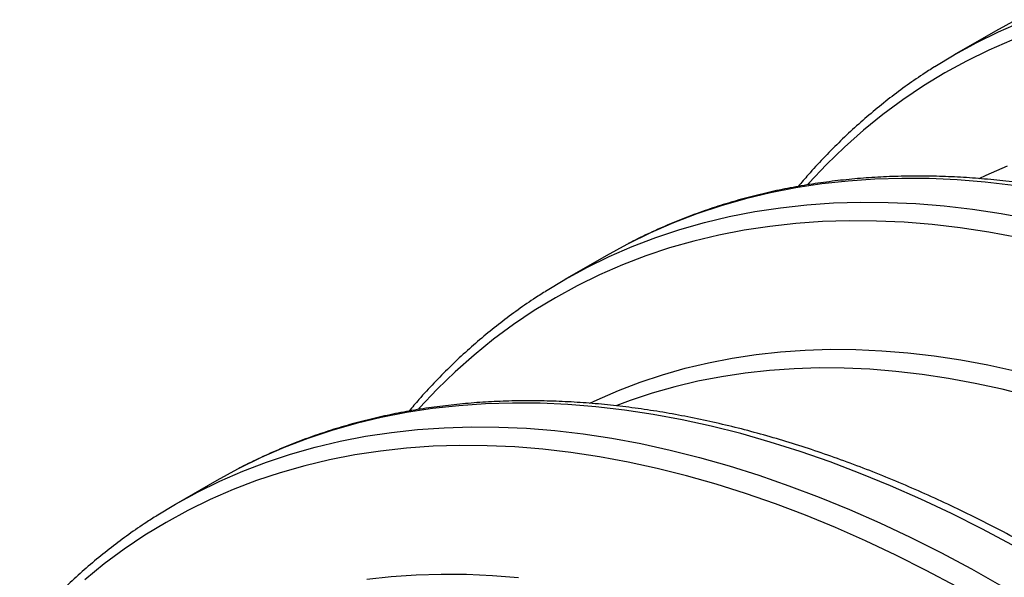
# Model space of a CAD drawing. Units: millimetres. Extents: x 0 to 420, y -6 to 302.
# Drawn here: x 326 to 335, y 124 to 130 of the extents above; entities that cross this region are included whole.
import ezdxf

# ---------------------------------------------------------------- set-up
doc = ezdxf.new("R2010")
doc.units = ezdxf.units.MM

msp = doc.modelspace()

# ---------------------------------------------------------------- linework, layer by layer
at = {"color": 7, "linetype": 'Continuous', "lineweight": 25}
for p, q in [((335.2246, 129.5722), (335.0242, 129.4622)), ((335.0242, 129.4622), (334.6254, 129.232)), ((331.4557, 127.3965), (331.2553, 127.2865)), ((331.2553, 127.2865), (330.8565, 127.0563)), ((327.6868, 125.2208), (327.4864, 125.1108)), ((327.4864, 125.1108), (327.0877, 124.8805))]:
    msp.add_line(p, q, dxfattribs=at)
at = {"color": 8, "linetype": 'Continuous', "lineweight": 25, "flags": 128}
for points in [[(334.8151, 129.3364), (334.8369, 129.3478), (335.0544, 129.4544), (335.2771, 129.5514)], [(335.1813, 129.3737), (334.9601, 129.2774), (334.744, 129.1715), (334.5333, 129.0561), (334.328, 128.9312), (334.1283, 128.797), (333.9343, 128.6536), (333.7461, 128.501), (333.564, 128.3393), (333.3879, 128.1687), (333.2181, 127.9893), (333.2046, 127.9743)], [(334.8669, 128.0346), (334.9356, 128.067), (335.1423, 128.157)], [(335.2002, 127.9672), (334.9251, 127.9993), (334.653, 128.0214), (334.384, 128.0334), (334.1184, 128.0355), (333.8562, 128.0276), (333.5978, 128.0097), (333.3433, 127.9817), (333.0928, 127.9438), (332.8465, 127.896), (332.6046, 127.8382), (332.3673, 127.7706), (332.1347, 127.6931), (331.907, 127.6059), (331.6843, 127.5089), (331.4668, 127.4023), (331.4557, 127.3965)], [(331.0462, 127.1607), (331.068, 127.1721), (331.2855, 127.2787), (331.5082, 127.3757), (331.7359, 127.4629), (331.9685, 127.5404), (332.2059, 127.608), (332.4477, 127.6658), (332.694, 127.7136), (332.9445, 127.7515), (333.199, 127.7794), (333.4575, 127.7974), (333.7196, 127.8053), (333.9852, 127.8032), (334.2542, 127.7912), (334.5263, 127.7691), (334.8014, 127.737), (335.0793, 127.695), (335.3598, 127.643)], [(335.2383, 127.4635), (334.9597, 127.5152), (334.6837, 127.5569), (334.4104, 127.5888), (334.1401, 127.6107), (333.8729, 127.6227), (333.609, 127.6248), (333.3487, 127.6169), (333.092, 127.5991), (332.8391, 127.5713), (332.5903, 127.5337), (332.3457, 127.4862), (332.1054, 127.4288), (331.8696, 127.3616), (331.6386, 127.2846), (331.4124, 127.198), (331.1912, 127.1017), (330.9751, 126.9958), (330.7644, 126.8803), (330.5591, 126.7555), (330.3594, 126.6213), (330.1654, 126.4779), (329.9772, 126.3252), (329.7951, 126.1636), (329.6191, 125.993), (329.4493, 125.8136), (329.4357, 125.7985)], [(331.098, 125.8589), (331.1667, 125.8913), (331.3735, 125.9813), (331.5849, 126.0623), (331.8009, 126.1343), (332.0212, 126.1971), (332.2458, 126.2507), (332.4745, 126.2951), (332.7071, 126.3303), (332.9434, 126.3562), (333.1834, 126.3729), (333.4267, 126.3803), (333.6734, 126.3783), (333.9231, 126.3671), (334.1758, 126.3466), (334.4313, 126.3168), (334.6893, 126.2778), (334.9497, 126.2295), (335.2123, 126.1721)], [(335.3518, 125.9269), (335.089, 125.9931), (334.8283, 126.0501), (334.5697, 126.098), (334.3135, 126.1367), (334.0599, 126.1663), (333.8091, 126.1867), (333.5611, 126.1978), (333.3162, 126.1997), (333.0746, 126.1924), (332.8363, 126.1759), (332.6017, 126.1501), (332.3708, 126.1152), (332.1437, 126.0711), (331.9208, 126.0178), (331.702, 125.9555), (331.4876, 125.8841), (331.3599, 125.8364)], [(335.1896, 124.4851), (334.8937, 124.6425), (334.5981, 124.7908), (334.3032, 124.9298), (334.0091, 125.0594), (333.7159, 125.1795), (333.424, 125.2901), (333.1335, 125.3911), (332.8447, 125.4823), (332.5576, 125.5639), (332.2725, 125.6356), (331.9897, 125.6975), (331.7092, 125.7494), (331.4313, 125.7915), (331.1562, 125.8235), (330.8841, 125.8456), (330.6151, 125.8577), (330.3495, 125.8598), (330.0874, 125.8519), (329.8289, 125.8339), (329.5744, 125.806), (329.3239, 125.7681), (329.0776, 125.7202), (328.8358, 125.6625), (328.5984, 125.5948), (328.3658, 125.5174), (328.1381, 125.4301), (327.9154, 125.3332), (327.6979, 125.2266), (327.6868, 125.2208)], [(327.2773, 124.985), (327.2992, 124.9964), (327.5167, 125.103), (327.7393, 125.1999), (327.9671, 125.2872), (328.1997, 125.3646), (328.437, 125.4323), (328.6789, 125.49), (328.9251, 125.5379), (329.1756, 125.5758), (329.4302, 125.6037), (329.6886, 125.6217), (329.9507, 125.6296), (330.2163, 125.6275), (330.4853, 125.6154), (330.7574, 125.5933), (331.0325, 125.5613), (331.3104, 125.5192), (331.5909, 125.4673), (331.8737, 125.4054), (332.1588, 125.3337), (332.4459, 125.2521), (332.7348, 125.1609), (333.0253, 125.0599), (333.3172, 124.9493), (333.6103, 124.8291), (333.9044, 124.6996), (334.1993, 124.5606), (334.4949, 124.4123), (334.7909, 124.2549), (335.087, 124.0884)], [(334.6482, 124.0835), (334.3542, 124.2399), (334.0606, 124.3871), (333.7676, 124.5252), (333.4754, 124.6539), (333.1843, 124.7733), (332.8943, 124.8831), (332.6057, 124.9834), (332.3188, 125.0741), (332.0336, 125.1551), (331.7504, 125.2263), (331.4695, 125.2878), (331.1909, 125.3394), (330.9148, 125.3812), (330.6416, 125.413), (330.3712, 125.435), (330.104, 125.447), (329.8402, 125.4491), (329.5798, 125.4412), (329.3231, 125.4234), (329.0702, 125.3956), (328.8214, 125.358), (328.5768, 125.3104), (328.3365, 125.253), (328.1008, 125.1859), (327.8697, 125.1089), (327.6435, 125.0222), (327.4223, 124.9259), (327.2063, 124.82), (326.9955, 124.7046), (326.7902, 124.5798), (326.5905, 124.4456), (326.3965, 124.3021), (326.2084, 124.1495)], [(328.9382, 124.1546), (329.1745, 124.1805), (329.4145, 124.1972), (329.6579, 124.2045), (329.9045, 124.2026), (330.1543, 124.1914), (330.4069, 124.1709)]]:
    msp.add_lwpolyline(points, dxfattribs=at)
at = {"color": 7, "linetype": 'Continuous', "lineweight": 25, "flags": 128}
for points in [[(334.4378, 129.1185), (334.6248, 129.2316), (334.8151, 129.3364)], [(330.669, 126.9428), (330.8559, 127.0559), (331.0462, 127.1607)], [(326.9001, 124.7671), (327.087, 124.8802), (327.2773, 124.985)]]:
    msp.add_lwpolyline(points, dxfattribs=at)
at = {"color": 7, "linetype": 'Continuous', "lineweight": 25}
for points, knots in [([(334.4325, 129.1142), (334.3953, 129.0907), (334.2994, 129.0301), (334.1493, 128.9248), (333.9818, 128.7991), (333.8188, 128.6665), (333.6601, 128.5274), (333.5057, 128.3818), (333.3561, 128.2296), (333.2256, 128.0884), (333.1472, 127.9954), (333.1153, 127.9575)], [0, 0, 0, 0, 0.075935, 0.196, 0.31609, 0.436222, 0.556409, 0.676668, 0.797009, 0.917444, 1, 1, 1, 1]), ([(344.2243, 122.4489), (344.1492, 122.5328), (343.9982, 122.7016), (343.7682, 122.9496), (343.5353, 123.1942), (343.3001, 123.4339), (343.063, 123.6688), (342.824, 123.8986), (342.5832, 124.1232), (342.3407, 124.3426), (342.0967, 124.5567), (341.8513, 124.7652), (341.6045, 124.9682), (341.3565, 125.1655), (341.1075, 125.3571), (340.8575, 125.5427), (340.6067, 125.7224), (340.3552, 125.896), (340.103, 126.0635), (339.8504, 126.2247), (339.5975, 126.3797), (339.3443, 126.5282), (339.091, 126.6702), (338.8377, 126.8057), (338.5846, 126.9346), (338.3317, 127.0567), (338.0792, 127.1721), (337.8273, 127.2807), (337.576, 127.3824), (337.3254, 127.4772), (337.0757, 127.5649), (336.8271, 127.6456), (336.5795, 127.7193), (336.3333, 127.7858), (336.0885, 127.8451), (335.8451, 127.8972), (335.6035, 127.9421), (335.3636, 127.9798), (335.1256, 128.0101), (334.8897, 128.0332), (334.6559, 128.0489), (334.4244, 128.0574), (334.1954, 128.0585), (333.9688, 128.0523), (333.745, 128.0388), (333.5239, 128.0181), (333.3056, 127.99), (333.0905, 127.9547), (332.8784, 127.9122), (332.6695, 127.8626), (332.464, 127.8057), (332.2619, 127.7418), (332.0633, 127.6707), (331.8682, 127.5928), (331.6772, 127.5073), (331.542, 127.4427), (331.4715, 127.4045), (331.4622, 127.3995)], [0, 0, 0, 0, 0.018289, 0.0368, 0.055313, 0.073827, 0.092343, 0.11086, 0.129379, 0.1479, 0.166422, 0.184946, 0.203472, 0.222, 0.240529, 0.25906, 0.277593, 0.296128, 0.314664, 0.333202, 0.351742, 0.370282, 0.388824, 0.407367, 0.42591, 0.444453, 0.462996, 0.481539, 0.50008, 0.51862, 0.537157, 0.555691, 0.57422, 0.592745, 0.611265, 0.629777, 0.648282, 0.666777, 0.685263, 0.703737, 0.722198, 0.740646, 0.759079, 0.777497, 0.795898, 0.814282, 0.832648, 0.850997, 0.869328, 0.887642, 0.90594, 0.924222, 0.94249, 0.960746, 0.978991, 0.997228, 1, 1, 1, 1]), ([(330.6636, 126.9385), (330.6264, 126.915), (330.5305, 126.8544), (330.3804, 126.749), (330.2129, 126.6234), (330.0499, 126.4908), (329.8912, 126.3517), (329.7369, 126.2061), (329.5872, 126.0539), (329.4568, 125.9127), (329.3783, 125.8197), (329.3464, 125.7818)], [0, 0, 0, 0, 0.075935, 0.196, 0.31609, 0.436222, 0.556409, 0.676668, 0.797009, 0.917444, 1, 1, 1, 1]), ([(340.4554, 120.2732), (340.3804, 120.3571), (340.2293, 120.5259), (339.9993, 120.7738), (339.7664, 121.0185), (339.5313, 121.2582), (339.2941, 121.493), (339.0551, 121.7228), (338.8143, 121.9475), (338.5718, 122.1669), (338.3278, 122.3809), (338.0824, 122.5895), (337.8356, 122.7925), (337.5877, 122.9898), (337.3386, 123.1813), (337.0887, 123.367), (336.8378, 123.5467), (336.5863, 123.7203), (336.3342, 123.8878), (336.0816, 124.049), (335.8286, 124.2039), (335.5754, 124.3524), (335.3221, 124.4945), (335.0689, 124.63), (334.8157, 124.7588), (334.5629, 124.881), (334.3104, 124.9964), (334.0584, 125.105), (333.8071, 125.2067), (333.5565, 125.3014), (333.3068, 125.3892), (333.0582, 125.4699), (332.8107, 125.5436), (332.5644, 125.6101), (332.3196, 125.6694), (332.0763, 125.7215), (331.8346, 125.7664), (331.5947, 125.804), (331.3567, 125.8344), (331.1208, 125.8575), (330.887, 125.8732), (330.6555, 125.8817), (330.4265, 125.8828), (330.1999, 125.8766), (329.9761, 125.8631), (329.755, 125.8423), (329.5368, 125.8143), (329.3216, 125.779), (329.1095, 125.7365), (328.9006, 125.6868), (328.6951, 125.63), (328.493, 125.5661), (328.2944, 125.495), (328.0994, 125.4171), (327.9084, 125.3315), (327.7731, 125.2669), (327.7026, 125.2288), (327.6933, 125.2238)], [0, 0, 0, 0, 0.018289, 0.0368, 0.055313, 0.073827, 0.092343, 0.11086, 0.129379, 0.1479, 0.166422, 0.184946, 0.203472, 0.222, 0.240529, 0.25906, 0.277593, 0.296128, 0.314664, 0.333202, 0.351742, 0.370282, 0.388824, 0.407367, 0.42591, 0.444453, 0.462996, 0.481539, 0.50008, 0.51862, 0.537157, 0.555691, 0.57422, 0.592745, 0.611265, 0.629777, 0.648282, 0.666777, 0.685263, 0.703737, 0.722198, 0.740646, 0.759079, 0.777497, 0.795898, 0.814282, 0.832648, 0.850997, 0.869328, 0.887642, 0.90594, 0.924222, 0.94249, 0.960746, 0.978991, 0.997228, 1, 1, 1, 1]), ([(326.8947, 124.7627), (326.8575, 124.7393), (326.7616, 124.6787), (326.6115, 124.5733), (326.4441, 124.4476), (326.281, 124.315), (326.1223, 124.1759), (325.968, 124.0304), (325.8183, 123.8782), (325.6879, 123.737), (325.6094, 123.6439), (325.5775, 123.6061)], [0, 0, 0, 0, 0.0759347, 0.1960001, 0.3160903, 0.4362216, 0.5564094, 0.6766679, 0.7970093, 0.917444, 1, 1, 1, 1])]:
    msp.add_open_spline(points, degree=3, knots=knots, dxfattribs=at)

doc.saveas('drawing.dxf')
